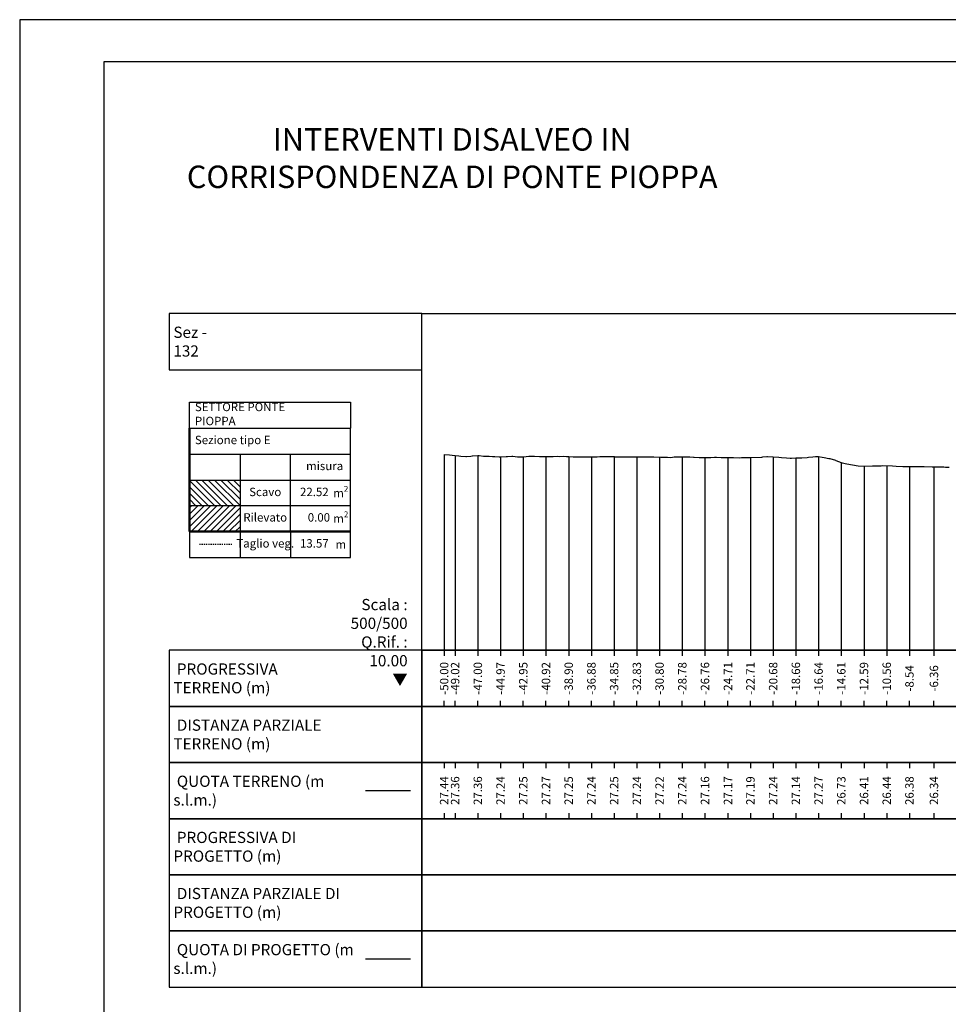
# Model space of a CAD drawing. Units: metres. Extents: x 647750 to 653337, y 4959298 to 4959718.
# Drawn here: x 652917 to 653000, y 4959507 to 4959595 of the extents above; entities that cross this region are included whole.
import ezdxf
from ezdxf import colors
from ezdxf.entities.mleader import LeaderData, LeaderLine
from ezdxf.math import Vec2, Vec3

# ---------------------------------------------------------------- set-up
doc = ezdxf.new("R2010")
doc.units = ezdxf.units.M
doc.linetypes.add('HIDDEN', pattern=[0.375, 0.25, -0.125])
doc.layers.add('-art-calcolo aree', color=7, linetype='Continuous', true_color=0xe8ec98)
for name, color, linetype in [('-XX-Indicazioni  stato di fatto', 2, 'Continuous'), ('-XX-intestazioni tavole', 3, 'Continuous'), ('76-SQUADRATURA', 7, 'Continuous'), ('C-ROAD-SCTN-VIEW', 7, 'Continuous'), ('C3D-SEZ-CANDELE', 253, 'HIDDEN'), ('C3D-SEZ-ETICH', 2, 'Continuous'), ('C3D-SEZ-FINCHE', 2, 'Continuous'), ('C3D-SEZ-TAB', 2, 'Continuous'), ('C3D-SEZ-TERR', 1, 'Continuous')]:
    doc.layers.add(name, color=color, linetype=linetype)
doc.styles.add('ART_200', font='calibri.ttf', dxfattribs={"width": 0.8, "height": 0.1})
doc.styles.add('TITOLO', font='arial.ttf')

# ---------------------------------------------------------------- blocks, each defined once
blk = doc.blocks.new('A1')
at = {"layer": '76-SQUADRATURA', "color": 2}
blk.add_lwpolyline([(0, 0), (84, 0), (84, 59.4), (0, 59.4)], close=True, dxfattribs=at)
at = {"layer": '76-SQUADRATURA', "color": 6}
blk.add_lwpolyline([(83.25, 29.7), (83.25, 58.65), (1.5, 58.65), (1.5, 0.75), (63, 0.75)], dxfattribs=at)

msp = doc.modelspace()

# ---------------------------------------------------------------- hatches: boundary and pattern name
at = {"layer": '-art-calcolo aree'}
h = msp.add_hatch(dxfattribs=at)
h.set_pattern_fill('ANSI31', color=256, scale=0.125, angle=90)
h.set_pattern_definition([(135, (-960547.883, -7412890.0806), (-0.280633003783, -0.280633003783), [])])
h.paths.add_polyline_path([(652936.884, 4959554.088), (652932.393, 4959554.088), (652932.393, 4959551.773), (652936.884, 4959551.773)])
at = {"layer": '-art-calcolo aree', "true_color": 0xff5b24}
h = msp.add_hatch(dxfattribs=at)
h.set_pattern_fill('ANSI31', color=20, scale=0.125)
h.set_pattern_definition([(45, (-960547.883, -7412890.0806), (-0.280633003783, 0.280633003783), [])])
h.paths.add_polyline_path([(652936.884, 4959551.82), (652932.393, 4959551.82), (652932.393, 4959549.505), (652936.884, 4959549.505)])

# ---------------------------------------------------------------- linework, layer by layer
at = {"layer": 'C-ROAD-SCTN-VIEW', "color": 3, "linetype": 'Continuous', "lineweight": -3}
msp.add_line((652948.07, 4959526.417), (652952.07, 4959526.417), dxfattribs=at)
at = {"layer": 'C-ROAD-SCTN-VIEW', "color": 5, "linetype": 'Continuous', "lineweight": -3}
msp.add_line((652948.07, 4959511.417), (652952.07, 4959511.417), dxfattribs=at)
at = {"layer": 'C3D-SEZ-CANDELE', "color": 1, "linetype": 'Continuous', "lineweight": -3}
for p, q in [((652955.07, 4959556.357), (652955.07, 4959538.917)), ((652956.049, 4959556.28), (652956.049, 4959538.917)), ((652958.073, 4959556.276), (652958.073, 4959538.917)), ((652964.146, 4959556.187), (652964.146, 4959538.917)), ((652966.17, 4959556.169), (652966.17, 4959538.917)), ((652970.218, 4959556.169), (652970.218, 4959538.917)), ((652988.434, 4959556.186), (652988.434, 4959538.917)), ((652960.097, 4959556.16), (652960.097, 4959538.917)), ((652962.122, 4959556.162), (652962.122, 4959538.917)), ((652968.194, 4959556.153), (652968.194, 4959538.917)), ((652972.242, 4959556.153), (652972.242, 4959538.917)), ((652974.266, 4959556.14), (652974.266, 4959538.917)), ((652976.29, 4959556.155), (652976.29, 4959538.917)), ((652978.314, 4959556.082), (652978.314, 4959538.917)), ((652980.36, 4959556.086), (652980.36, 4959538.917)), ((652982.362, 4959556.108), (652982.362, 4959538.917)), ((652984.386, 4959556.155), (652984.386, 4959538.917)), ((652986.41, 4959556.054), (652986.41, 4959538.917)), ((652990.458, 4959555.649), (652990.458, 4959538.917)), ((652992.482, 4959555.324), (652992.482, 4959538.917)), ((652994.507, 4959555.356), (652994.507, 4959538.917)), ((652996.531, 4959555.293), (652996.531, 4959538.917)), ((652998.714, 4959555.261), (652998.714, 4959538.917))]:
    msp.add_line(p, q, dxfattribs=at)
at = {"layer": 'C3D-SEZ-FINCHE', "color": 2, "linetype": 'Continuous', "lineweight": -3}
for p, q in [((652955.07, 4959538.917), (652955.07, 4959538.417)), ((652956.049, 4959538.917), (652956.049, 4959538.417)), ((652958.073, 4959538.917), (652958.073, 4959538.417)), ((652960.097, 4959538.917), (652960.097, 4959538.417)), ((652962.122, 4959538.917), (652962.122, 4959538.417)), ((652964.146, 4959538.917), (652964.146, 4959538.417)), ((652966.17, 4959538.917), (652966.17, 4959538.417)), ((652968.194, 4959538.917), (652968.194, 4959538.417)), ((652970.218, 4959538.917), (652970.218, 4959538.417)), ((652972.242, 4959538.917), (652972.242, 4959538.417)), ((652974.266, 4959538.917), (652974.266, 4959538.417)), ((652976.29, 4959538.917), (652976.29, 4959538.417)), ((652978.314, 4959538.917), (652978.314, 4959538.417)), ((652980.36, 4959538.917), (652980.36, 4959538.417)), ((652982.362, 4959538.917), (652982.362, 4959538.417)), ((652984.386, 4959538.917), (652984.386, 4959538.417)), ((652986.41, 4959538.917), (652986.41, 4959538.417)), ((652988.434, 4959538.917), (652988.434, 4959538.417)), ((652990.458, 4959538.917), (652990.458, 4959538.417)), ((652992.482, 4959538.917), (652992.482, 4959538.417)), ((652994.507, 4959538.917), (652994.507, 4959538.417)), ((652996.531, 4959538.917), (652996.531, 4959538.417)), ((652998.714, 4959538.917), (652998.714, 4959538.417)), ((652955.07, 4959533.917), (652955.07, 4959534.417)), ((652956.049, 4959533.917), (652956.049, 4959534.417)), ((652958.073, 4959533.917), (652958.073, 4959534.417)), ((652960.097, 4959533.917), (652960.097, 4959534.417)), ((652962.122, 4959533.917), (652962.122, 4959534.417)), ((652964.146, 4959533.917), (652964.146, 4959534.417)), ((652966.17, 4959533.917), (652966.17, 4959534.417)), ((652968.194, 4959533.917), (652968.194, 4959534.417)), ((652970.218, 4959533.917), (652970.218, 4959534.417)), ((652972.242, 4959533.917), (652972.242, 4959534.417)), ((652974.266, 4959533.917), (652974.266, 4959534.417)), ((652976.29, 4959533.917), (652976.29, 4959534.417)), ((652978.314, 4959533.917), (652978.314, 4959534.417)), ((652980.36, 4959533.917), (652980.36, 4959534.417)), ((652982.362, 4959533.917), (652982.362, 4959534.417)), ((652984.386, 4959533.917), (652984.386, 4959534.417)), ((652986.41, 4959533.917), (652986.41, 4959534.417)), ((652988.434, 4959533.917), (652988.434, 4959534.417)), ((652990.458, 4959533.917), (652990.458, 4959534.417)), ((652992.482, 4959533.917), (652992.482, 4959534.417)), ((652994.507, 4959533.917), (652994.507, 4959534.417)), ((652996.531, 4959533.917), (652996.531, 4959534.417)), ((652998.714, 4959533.917), (652998.714, 4959534.417)), ((652955.07, 4959528.917), (652955.07, 4959528.417)), ((652956.049, 4959528.917), (652956.049, 4959528.417)), ((652958.073, 4959528.917), (652958.073, 4959528.417)), ((652960.097, 4959528.917), (652960.097, 4959528.417)), ((652962.122, 4959528.917), (652962.122, 4959528.417)), ((652964.146, 4959528.917), (652964.146, 4959528.417)), ((652966.17, 4959528.917), (652966.17, 4959528.417)), ((652968.194, 4959528.917), (652968.194, 4959528.417)), ((652970.218, 4959528.917), (652970.218, 4959528.417)), ((652972.242, 4959528.917), (652972.242, 4959528.417)), ((652974.266, 4959528.917), (652974.266, 4959528.417)), ((652976.29, 4959528.917), (652976.29, 4959528.417)), ((652978.314, 4959528.917), (652978.314, 4959528.417)), ((652980.36, 4959528.917), (652980.36, 4959528.417)), ((652982.362, 4959528.917), (652982.362, 4959528.417)), ((652984.386, 4959528.917), (652984.386, 4959528.417)), ((652986.41, 4959528.917), (652986.41, 4959528.417)), ((652988.434, 4959528.917), (652988.434, 4959528.417)), ((652990.458, 4959528.917), (652990.458, 4959528.417)), ((652992.482, 4959528.917), (652992.482, 4959528.417)), ((652994.507, 4959528.917), (652994.507, 4959528.417)), ((652996.531, 4959528.917), (652996.531, 4959528.417)), ((652998.714, 4959528.917), (652998.714, 4959528.417)), ((652955.07, 4959524.417), (652955.07, 4959523.917)), ((652956.049, 4959524.417), (652956.049, 4959523.917)), ((652958.073, 4959524.417), (652958.073, 4959523.917)), ((652960.097, 4959524.417), (652960.097, 4959523.917)), ((652962.122, 4959524.417), (652962.122, 4959523.917)), ((652964.146, 4959524.417), (652964.146, 4959523.917)), ((652966.17, 4959524.417), (652966.17, 4959523.917)), ((652968.194, 4959524.417), (652968.194, 4959523.917)), ((652970.218, 4959524.417), (652970.218, 4959523.917)), ((652972.242, 4959524.417), (652972.242, 4959523.917)), ((652974.266, 4959524.417), (652974.266, 4959523.917)), ((652976.29, 4959524.417), (652976.29, 4959523.917)), ((652978.314, 4959524.417), (652978.314, 4959523.917)), ((652980.36, 4959524.417), (652980.36, 4959523.917)), ((652982.362, 4959524.417), (652982.362, 4959523.917)), ((652984.386, 4959524.417), (652984.386, 4959523.917)), ((652986.41, 4959524.417), (652986.41, 4959523.917)), ((652988.434, 4959524.417), (652988.434, 4959523.917)), ((652990.458, 4959524.417), (652990.458, 4959523.917)), ((652992.482, 4959524.417), (652992.482, 4959523.917)), ((652994.507, 4959524.417), (652994.507, 4959523.917)), ((652996.531, 4959524.417), (652996.531, 4959523.917)), ((652998.714, 4959524.417), (652998.714, 4959523.917))]:
    msp.add_line(p, q, dxfattribs=at)
for points in [[(652953.07, 4959563.917), (652953.07, 4959568.917), (652930.57, 4959568.917), (652930.57, 4959563.917)], [(652953.07, 4959533.917), (652953.07, 4959538.917), (652930.57, 4959538.917), (652930.57, 4959533.917)], [(652953.07, 4959533.917), (653057.07, 4959533.917), (653057.07, 4959538.917), (652953.07, 4959538.917)], [(652953.07, 4959528.917), (652953.07, 4959533.917), (652930.57, 4959533.917), (652930.57, 4959528.917)], [(652953.07, 4959528.917), (653057.07, 4959528.917), (653057.07, 4959533.917), (652953.07, 4959533.917)], [(652953.07, 4959523.917), (652953.07, 4959528.917), (652930.57, 4959528.917), (652930.57, 4959523.917)], [(652953.07, 4959523.917), (653057.07, 4959523.917), (653057.07, 4959528.917), (652953.07, 4959528.917)], [(652953.07, 4959518.917), (652953.07, 4959523.917), (652930.57, 4959523.917), (652930.57, 4959518.917)], [(652953.07, 4959518.917), (653057.07, 4959518.917), (653057.07, 4959523.917), (652953.07, 4959523.917)], [(652953.07, 4959513.917), (652953.07, 4959518.917), (652930.57, 4959518.917), (652930.57, 4959513.917)], [(652953.07, 4959513.917), (653057.07, 4959513.917), (653057.07, 4959518.917), (652953.07, 4959518.917)], [(652953.07, 4959508.917), (652953.07, 4959513.917), (652930.57, 4959513.917), (652930.57, 4959508.917)], [(652953.07, 4959508.917), (653057.07, 4959508.917), (653057.07, 4959513.917), (652953.07, 4959513.917)]]:
    msp.add_3dface(points, dxfattribs=at)
at = {"layer": 'C3D-SEZ-TAB', "color": 2, "linetype": 'Continuous', "lineweight": -3}
for p, q in [((652953.07, 4959538.917), (652953.07, 4959568.917)), ((652953.07, 4959568.917), (653057.07, 4959568.917)), ((652953.07, 4959538.917), (653057.07, 4959538.917))]:
    msp.add_line(p, q, dxfattribs=at)
at = {"layer": 'C3D-SEZ-TAB', "color": 2, "linetype": 'Continuous', "lineweight": 50}
for q in [(652932.393, 4959558.717), (652946.741, 4959549.505)]:
    msp.add_line((652932.393, 4959549.505), q, dxfattribs=at)
at = {"layer": 'C3D-SEZ-TAB', "color": 2, "linetype": 'Continuous', "lineweight": 30}
for p, q in [((652932.393, 4959558.717), (652946.741, 4959558.717)), ((652946.741, 4959549.505), (652946.741, 4959558.717)), ((652932.393, 4959556.403), (652946.741, 4959556.403)), ((652936.884, 4959556.403), (652936.884, 4959549.505)), ((652941.375, 4959549.505), (652941.375, 4959556.403)), ((652932.393, 4959554.088), (652946.741, 4959554.088)), ((652932.393, 4959551.82), (652946.741, 4959551.82)), ((652932.393, 4959549.505), (652946.741, 4959549.505)), ((652936.884, 4959549.505), (652936.884, 4959547.19))]:
    msp.add_line(p, q, dxfattribs=at)
for points in [[(652932.393, 4959558.717), (652932.393, 4959561.032), (652946.741, 4959561.032), (652946.741, 4959558.717)], [(652932.393, 4959549.505), (652932.393, 4959549.505), (652946.741, 4959549.505), (652946.741, 4959549.505)], [(652932.393, 4959549.505), (652932.393, 4959547.19), (652946.741, 4959547.19), (652946.741, 4959549.505)], [(652941.375, 4959549.505), (652941.375, 4959547.19)]]:
    msp.add_lwpolyline(points, dxfattribs=at)
at = {"layer": 'C3D-SEZ-TERR', "color": 3, "linetype": 'Continuous', "lineweight": -3}
msp.add_lwpolyline([(652955.07, 4959556.357), (652955.543, 4959556.33), (652955.79, 4959556.301), (652956.049, 4959556.28), (652956.39, 4959556.239), (652956.555, 4959556.221), (652956.989, 4959556.193), (652957.061, 4959556.191), (652957.455, 4959556.225), (652957.567, 4959556.237), (652957.588, 4959556.237), (652958.073, 4959556.276), (652958.187, 4959556.262), (652958.579, 4959556.222), (652959.085, 4959556.201), (652959.386, 4959556.188), (652959.591, 4959556.183), (652959.985, 4959556.165), (652960.097, 4959556.16), (652960.584, 4959556.185), (652960.603, 4959556.186), (652960.707, 4959556.19), (652961.109, 4959556.205), (652961.184, 4959556.204), (652961.616, 4959556.16), (652961.783, 4959556.162), (652962.122, 4959556.162), (652962.382, 4959556.193), (652962.628, 4959556.217), (652962.981, 4959556.204), (652963.134, 4959556.218), (652963.581, 4959556.182), (652963.64, 4959556.179), (652963.959, 4959556.182), (652964.146, 4959556.187), (652964.18, 4959556.189), (652964.652, 4959556.181), (652964.779, 4959556.191), (652965.158, 4959556.209), (652965.378, 4959556.198), (652965.664, 4959556.202), (652965.978, 4959556.17), (652966.17, 4959556.169), (652966.577, 4959556.152), (652966.676, 4959556.156), (652967.176, 4959556.166), (652967.182, 4959556.166), (652967.212, 4959556.165), (652967.624, 4959556.153), (652967.688, 4959556.154), (652968.194, 4959556.153), (652968.499, 4959556.164), (652968.7, 4959556.167), (652968.937, 4959556.17), (652969.206, 4959556.192), (652969.375, 4959556.196), (652969.712, 4959556.18), (652969.813, 4959556.182), (652970.218, 4959556.169), (652970.251, 4959556.168), (652970.464, 4959556.156), (652970.724, 4959556.146), (652970.772, 4959556.148), (652971.23, 4959556.157), (652971.371, 4959556.16), (652971.736, 4959556.157), (652971.97, 4959556.163), (652972.242, 4959556.153), (652972.569, 4959556.16), (652972.748, 4959556.167), (652973.169, 4959556.166), (652973.254, 4959556.165), (652973.716, 4959556.157), (652973.76, 4959556.154), (652973.768, 4959556.154), (652974.367, 4959556.137), (652974.772, 4959556.118), (652974.966, 4959556.117), (652975.278, 4959556.105), (652975.566, 4959556.139), (652975.784, 4959556.158), (652976.165, 4959556.152), (652976.29, 4959556.155), (652976.764, 4959556.145), (652976.796, 4959556.145), (652976.968, 4959556.141), (652977.302, 4959556.13), (652977.363, 4959556.121), (652977.808, 4959556.099), (652977.963, 4959556.097), (652978.314, 4959556.082), (652978.562, 4959556.09), (652978.82, 4959556.086), (652979.161, 4959556.115), (652979.326, 4959556.118), (652979.76, 4959556.108), (652979.832, 4959556.096), (652980.221, 4959556.089), (652980.338, 4959556.089), (652980.36, 4959556.086), (652980.844, 4959556.081), (652981.35, 4959556.075), (652981.558, 4959556.081), (652981.856, 4959556.085), (652982.157, 4959556.095), (652982.362, 4959556.108), (652983.356, 4959556.134), (652983.374, 4959556.135), (652983.473, 4959556.145), (652983.825, 4959556.185), (652983.88, 4959556.185), (652984.386, 4959556.155), (652984.892, 4959556.115), (652985.139, 4959556.1), (652985.577, 4959556.064), (652985.904, 4959556.045), (652986.015, 4959556.045), (652986.41, 4959556.054), (652986.453, 4959556.057), (652986.725, 4959556.067), (652986.916, 4959556.076), (652986.951, 4959556.079), (652987.422, 4959556.103), (652987.551, 4959556.115), (652987.928, 4959556.162), (652988.15, 4959556.177), (652988.434, 4959556.186), (652988.749, 4959556.134), (652988.94, 4959556.105), (652989.348, 4959556.019), (652989.446, 4959556.005), (652989.948, 4959555.845), (652989.952, 4959555.844), (652989.978, 4959555.834), (652990.458, 4959555.649), (652990.547, 4959555.631), (652990.964, 4959555.524), (652991.47, 4959555.434), (652991.976, 4959555.354), (652992.482, 4959555.324), (652993.23, 4959555.339), (652993.543, 4959555.346), (652994.001, 4959555.364), (652994.142, 4959555.367), (652995.013, 4959555.34), (652995.341, 4959555.324), (652995.94, 4959555.294), (652996.025, 4959555.291), (652996.482, 4959555.294), (652996.524, 4959555.293), (652996.531, 4959555.293), (652996.962, 4959555.288), (652997.037, 4959555.292), (652997.838, 4959555.29), (652998.555, 4959555.271), (652998.714, 4959555.261), (652999.061, 4959555.27), (652999.151, 4959555.265), (652999.567, 4959555.252), (652999.589, 4959555.251), (652999.735, 4959555.244), (653000.073, 4959555.225)], dxfattribs=at)
at = {"layer": 'C3D-SEZ-TERR', "color": 1, "linetype": 'HIDDEN', "lineweight": -3, "ltscale": 0.1, "flags": 128}
msp.add_lwpolyline([(652936.165, 4959548.357), (652933.217, 4959548.357)], dxfattribs=at)

# ---------------------------------------------------------------- texts
at = {"layer": 'C-ROAD-SCTN-VIEW', "color": 7, "linetype": 'Continuous', "lineweight": -3, "char_height": 1, "attachment_point": 4, "style": 'ART_200'}
for s, insert in [('{\\C2;Sez - 132}', (652930.945, 4959566.417)), ('{\\C2; PROGRESSIVA TERRENO (m)}', (652930.945, 4959536.417)), ('{\\C256; \\C2;DISTANZA PARZIALE TERRENO (m)}', (652930.945, 4959531.417)), ('{\\C256; \\C2;QUOTA TERRENO (m s.l.m.)}', (652930.945, 4959526.417)), ('{\\C2; PROGRESSIVA DI PROGETTO (m)}', (652930.945, 4959521.417)), ('{\\C256; \\C2;DISTANZA PARZIALE DI PROGETTO (m)}', (652930.945, 4959516.417)), ('{\\C256; \\C2;QUOTA DI PROGETTO (m s.l.m.)}', (652930.945, 4959511.417))]:
    msp.add_mtext(s, dxfattribs=dict(at, insert=insert))
at = {"layer": 'C3D-SEZ-ETICH', "color": 2, "linetype": 'Continuous', "lineweight": -3, "char_height": 0.75, "attachment_point": 5, "rotation": 90, "style": 'ART_200'}
for s, insert in [('{\\C2;-50.00}', (652955.07, 4959536.417)), ('{\\C2;-49.02}', (652956.049, 4959536.417)), ('{\\C2;-47.00}', (652958.073, 4959536.417)), ('{\\C2;-44.97}', (652960.097, 4959536.417)), ('{\\C2;-42.95}', (652962.122, 4959536.417)), ('{\\C2;-40.92}', (652964.146, 4959536.417)), ('{\\C2;-38.90}', (652966.17, 4959536.417)), ('{\\C2;-36.88}', (652968.194, 4959536.417)), ('{\\C2;-34.85}', (652970.218, 4959536.417)), ('{\\C2;-32.83}', (652972.242, 4959536.417)), ('{\\C2;-30.80}', (652974.266, 4959536.417)), ('{\\C2;-28.78}', (652976.29, 4959536.417)), ('{\\C2;-26.76}', (652978.314, 4959536.417)), ('{\\C2;-24.71}', (652980.36, 4959536.417)), ('{\\C2;-22.71}', (652982.362, 4959536.417)), ('{\\C2;-20.68}', (652984.386, 4959536.417)), ('{\\C2;-18.66}', (652986.41, 4959536.417)), ('{\\C2;-16.64}', (652988.434, 4959536.417)), ('{\\C2;-14.61}', (652990.458, 4959536.417)), ('{\\C2;-12.59}', (652992.482, 4959536.417)), ('{\\C2;-10.56}', (652994.507, 4959536.417)), ('{\\C2;-8.54}', (652996.531, 4959536.417)), ('{\\C2;-6.36}', (652998.714, 4959536.417)), ('{\\C2;27.44}', (652955.07, 4959526.417)), ('{\\C2;27.36}', (652956.049, 4959526.417)), ('{\\C2;27.36}', (652958.073, 4959526.417)), ('{\\C2;27.24}', (652960.097, 4959526.417)), ('{\\C2;27.25}', (652962.122, 4959526.417)), ('{\\C2;27.27}', (652964.146, 4959526.417)), ('{\\C2;27.25}', (652966.17, 4959526.417)), ('{\\C2;27.24}', (652968.194, 4959526.417)), ('{\\C2;27.25}', (652970.218, 4959526.417)), ('{\\C2;27.24}', (652972.242, 4959526.417)), ('{\\C2;27.22}', (652974.266, 4959526.417)), ('{\\C2;27.24}', (652976.29, 4959526.417)), ('{\\C2;27.16}', (652978.314, 4959526.417)), ('{\\C2;27.17}', (652980.36, 4959526.417)), ('{\\C2;27.19}', (652982.362, 4959526.417)), ('{\\C2;27.24}', (652984.386, 4959526.417)), ('{\\C2;27.14}', (652986.41, 4959526.417)), ('{\\C2;27.27}', (652988.434, 4959526.417)), ('{\\C2;26.73}', (652990.458, 4959526.417)), ('{\\C2;26.41}', (652992.482, 4959526.417)), ('{\\C2;26.44}', (652994.507, 4959526.417)), ('{\\C2;26.38}', (652996.531, 4959526.417)), ('{\\C2;26.34}', (652998.714, 4959526.417))]:
    msp.add_mtext(s, dxfattribs=dict(at, insert=insert))
at = {"layer": 'C3D-SEZ-TAB', "color": 2, "linetype": 'Continuous', "lineweight": -3, "char_height": 0.75, "style": 'ART_200'}
for s, insert, width, attachment_point in [('SETTORE PONTE PIOPPA', (652932.864, 4959559.875), 10.45215, 4), ('Sezione tipo E', (652932.864, 4959557.56), 10.45215, 4), ('22.52', (652944.783, 4959552.931), 1.60246, 6), ('13.57', (652944.783, 4959548.348), 1.60246, 6)]:
    msp.add_mtext(s, dxfattribs=dict(at, insert=insert, width=width, attachment_point=attachment_point))
at = {"layer": 'C3D-SEZ-TAB', "color": 2, "linetype": 'Continuous', "lineweight": -3, "style": 'ART_200'}
for s, insert, char_height, attachment_point in [('misura', (652944.421, 4959555.245), 0.75, 5), ('\\A1;m{\\H0.7x;\\S2^ ;}', (652945.86, 4959552.931), 0.75, 5), ('Scavo', (652939.129, 4959552.931), 0.75, 5), ('Rilevato', (652939.129, 4959550.662), 0.75, 5), ('0.00', (652944.907, 4959550.662), 0.75, 6), ('\\A1;m{\\H0.7x;\\S2^ ;}', (652945.86, 4959550.662), 0.75, 5), ('Taglio veg.', (652939.129, 4959548.348), 0.75, 5), ('\\A1;m', (652945.86, 4959548.348), 0.75, 5), ('Scala : 500/500\\PQ.Rif. : 10.00\\P{\\fArial|b0|i0|c161|p32;▼}', (652951.818, 4959543.492), 1, 3)]:
    msp.add_mtext(s, dxfattribs=dict(at, insert=insert, char_height=char_height, attachment_point=attachment_point))

# ---------------------------------------------------------------- leaders
at = {"layer": '-XX-intestazioni tavole'}
ml = msp.add_multileader_mtext('Standard', dxfattribs=at)
ml.set_content('INTERVENTI DISALVEO IN CORRISPONDENZA DI PONTE PIOPPA', color=256, style='TITOLO')
ml.set_leader_properties(color=256)
ml.build(insert=Vec2(0, 0))
ml.multileader.update_dxf_attribs({"leader_type": 0, "has_dogleg": 0, "has_text_frame": 1, "text_right_attachment_type": 6, "dogleg_length": 0.36, "arrow_head_size": 1.5})
ctx = ml.context
ctx.base_point, ctx.char_height, ctx.arrow_head_size, ctx.landing_gap_size, ctx.plane_origin = Vec3(652929.636, 4959584.417), 2, 1.5, 0.45, Vec3(652945.823, 4959572.176)
ctx.right_attachment, ctx.text_align_type = 6, 1
notes = []
notes.append((ctx, [(0, (1, 1, 0), (652927.836, 4959584.417), (1, 0), 1.8, [(0, [(652936.518, 4959572.176)], 0, [])])]))
ctx.mtext.insert, ctx.mtext.width, ctx.mtext.alignment, ctx.mtext.flow_direction = Vec3(652955.789, 4959585.434), 51.5657, 2, 5
ctx.mtext.has_bg_fill, ctx.mtext.bg_color, ctx.mtext.bg_scale_factor, ctx.mtext.bg_transparency, ctx.mtext.use_window_bg_color = 1, -1023410167, 1.5, 0, 1
for ctx, leaders in notes:
    for number, flags, end, landing, length, lines in leaders:
        leader = LeaderData()
        leader.index, (leader.has_last_leader_line, leader.has_dogleg_vector, leader.attachment_direction) = number, flags
        leader.last_leader_point, leader.dogleg_vector, leader.dogleg_length = Vec3(end), Vec3(landing), length
        for number, points, colour, breaks in lines:
            line = LeaderLine()
            line.index, line.vertices, line.color, line.breaks = number, Vec3.list(points), colors.encode_raw_color(colour), breaks
            leader.lines.append(line)
        ctx.leaders.append(leader)

# ---------------------------------------------------------------- next in the draw order: block references
at = {"layer": '-XX-Indicazioni  stato di fatto', "xscale": 5, "yscale": 5, "zscale": 5}
msp.add_blockref('A1', (652917.251, 4959298.098), dxfattribs=at)

doc.saveas('drawing.dxf')
